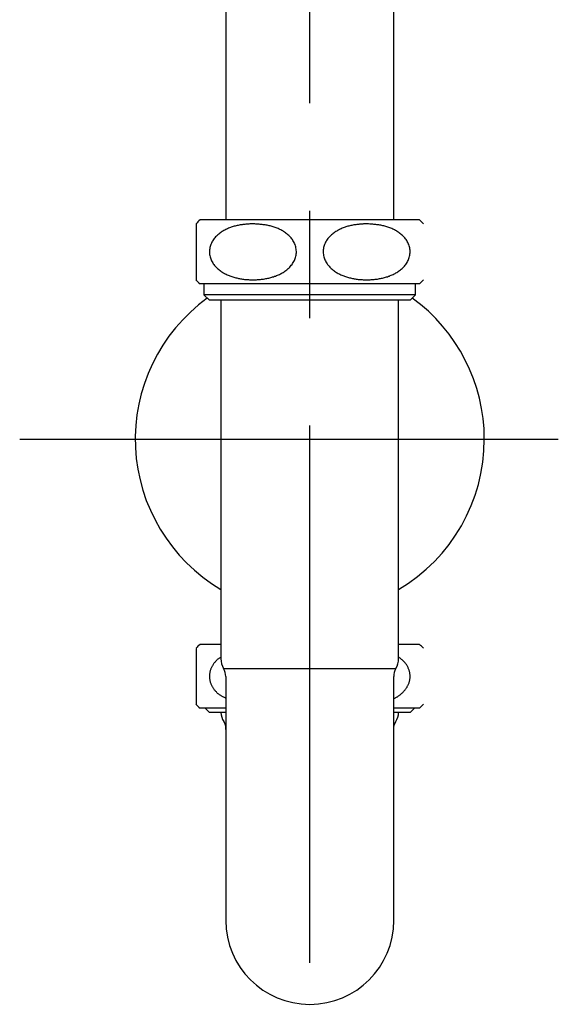
# Model space of a CAD drawing. Extents: x 56705 to 60905, y -4159 to 1780.
# Drawn here: x 57484 to 57586, y -454 to -268 of the extents above; entities that cross this region are included whole.
import ezdxf

# ---------------------------------------------------------------- set-up
doc = ezdxf.new("R2010")
doc.units = 0
doc.header["$LTSCALE"] = 10
doc.linetypes.add('CENTERX2', pattern=[16.256, 10.16, -2.032, 2.032, -2.032])
doc.layers.get('0').update_dxf_attribs({"linetype": 'CONTINUOUS'})
doc.layers.add('1_10_____', color=7, linetype='CONTINUOUS')

# ---------------------------------------------------------------- blocks, each defined once
blk = doc.blocks.new('____-14_2D')
at = {"color": 5, "linetype": 'CENTERX2'}
blk.add_line((3.93, -303.22), (3.93, 42), dxfattribs=at)
at = {"color": 5, "linetype": 'CONTINUOUS'}
for p, q in [((-11.95, -73.42), (-11.95, -162.72)), ((19.8, -162.72), (19.8, -73.42)), ((-17.57, -163.46), (-17.57, -174.04)), ((24.68, -162.72), (-16.82, -162.72)), ((24.68, -174.79), (-16.82, -174.79)), ((-16.07, -174.79), (-16.07, -176.9)), ((23.93, -176.9), (23.93, -174.79)), ((-16.07, -176.9), (-15.06, -177.92)), ((23.93, -176.9), (-16.07, -176.9)), ((22.91, -177.92), (23.93, -176.9)), ((22.91, -177.92), (-15.06, -177.92)), ((-12.87, -177.92), (-12.87, -245.72)), ((20.73, -245.72), (20.73, -177.92)), ((-50.91, -204.22), (50.91, -204.22)), ((-17.57, -243.76), (-17.57, -254.34)), ((-12.87, -243.02), (-16.82, -243.02)), ((24.68, -243.02), (20.73, -243.02)), ((-12.36, -247.59), (20.22, -247.59)), ((-11.95, -249.11), (-11.95, -257.22)), ((19.8, -257.22), (19.8, -249.11)), ((-11.95, -255.09), (-16.82, -255.09)), ((-15.88, -255.09), (-15.06, -255.92)), ((24.68, -255.09), (19.8, -255.09)), ((22.91, -255.92), (23.74, -255.09)), ((-11.95, -255.92), (-15.06, -255.92)), ((22.91, -255.92), (19.8, -255.92)), ((-11.95, -257.22), (-11.95, -295.22)), ((19.8, -295.22), (19.8, -257.22))]:
    blk.add_line(p, q, dxfattribs=at)
at = {"color": 5, "linetype": 'CONTINUOUS', "flags": 128}
for points in [[(-6.82, -163.46), (-7.01, -163.47), (-7.2, -163.48), (-7.39, -163.49), (-7.57, -163.5), (-7.76, -163.51), (-7.95, -163.53), (-8.14, -163.54), (-8.32, -163.56), (-8.51, -163.58), (-8.7, -163.6), (-8.88, -163.62), (-9.07, -163.65), (-9.26, -163.68), (-9.44, -163.71), (-9.63, -163.75), (-9.81, -163.79), (-10, -163.83), (-10.18, -163.88), (-10.37, -163.93), (-10.55, -163.98), (-10.73, -164.04), (-10.91, -164.1), (-11.09, -164.17), (-11.27, -164.24), (-11.45, -164.31), (-11.62, -164.39), (-11.8, -164.47), (-11.97, -164.55), (-12.14, -164.64), (-12.31, -164.73), (-12.48, -164.83), (-12.65, -164.93), (-12.81, -165.04), (-12.97, -165.15), (-13.13, -165.27), (-13.29, -165.39), (-13.44, -165.52), (-13.59, -165.65), (-13.73, -165.79), (-13.87, -165.94), (-14.01, -166.09), (-14.14, -166.25), (-14.26, -166.42), (-14.38, -166.59), (-14.48, -166.77), (-14.59, -166.95), (-14.68, -167.14), (-14.76, -167.34), (-14.84, -167.54), (-14.9, -167.74), (-14.95, -167.95), (-14.99, -168.16), (-15.02, -168.38), (-15.03, -168.6), (-15.04, -168.82), (-15.03, -169.03), (-15, -169.25), (-14.97, -169.46), (-14.92, -169.68), (-14.86, -169.88), (-14.79, -170.09), (-14.72, -170.28), (-14.63, -170.48), (-14.53, -170.66), (-14.42, -170.84), (-14.31, -171.02), (-14.19, -171.18), (-14.06, -171.34), (-13.93, -171.5), (-13.79, -171.65), (-13.65, -171.79), (-13.5, -171.93), (-13.35, -172.06), (-13.2, -172.19), (-13.04, -172.31), (-12.88, -172.42), (-12.72, -172.53), (-12.55, -172.64), (-12.38, -172.74), (-12.22, -172.83), (-12.04, -172.92), (-11.87, -173.01), (-11.7, -173.09), (-11.52, -173.17), (-11.34, -173.24), (-11.16, -173.31), (-10.98, -173.37), (-10.8, -173.44), (-10.62, -173.49), (-10.44, -173.55), (-10.25, -173.6), (-10.07, -173.65), (-9.89, -173.7), (-9.7, -173.74), (-9.52, -173.78), (-9.33, -173.81), (-9.15, -173.85), (-8.96, -173.88), (-8.77, -173.91), (-8.59, -173.93), (-8.4, -173.96), (-8.21, -173.98), (-8.03, -173.99), (-7.84, -174.01), (-7.65, -174.02), (-7.46, -174.03), (-7.27, -174.04), (-7.09, -174.04), (-6.9, -174.04), (-6.71, -174.04), (-6.52, -174.04), (-6.33, -174.04)], [(-6.33, -174.04), (-6.14, -174.03), (-5.95, -174.02), (-5.76, -174), (-5.56, -173.99), (-5.37, -173.97), (-5.18, -173.95), (-4.99, -173.92), (-4.79, -173.9), (-4.6, -173.87), (-4.41, -173.83), (-4.22, -173.8), (-4.03, -173.76), (-3.84, -173.72), (-3.65, -173.67), (-3.46, -173.62), (-3.27, -173.57), (-3.09, -173.51), (-2.9, -173.46), (-2.71, -173.39), (-2.53, -173.33), (-2.35, -173.26), (-2.16, -173.18), (-1.98, -173.1), (-1.8, -173.02), (-1.63, -172.93), (-1.45, -172.84), (-1.28, -172.74), (-1.1, -172.64), (-0.93, -172.54), (-0.77, -172.42), (-0.6, -172.31), (-0.44, -172.18), (-0.28, -172.05), (-0.13, -171.92), (0.02, -171.78), (0.17, -171.63), (0.31, -171.48), (0.44, -171.31), (0.57, -171.15), (0.69, -170.97), (0.81, -170.79), (0.91, -170.61), (1.01, -170.41), (1.1, -170.21), (1.18, -170.01), (1.25, -169.8), (1.3, -169.58), (1.34, -169.37), (1.37, -169.14), (1.39, -168.92), (1.39, -168.7), (1.38, -168.47), (1.36, -168.25), (1.32, -168.03), (1.28, -167.82), (1.21, -167.6), (1.14, -167.4), (1.06, -167.19), (0.97, -167), (0.86, -166.81), (0.75, -166.62), (0.64, -166.45), (0.51, -166.27), (0.38, -166.11), (0.24, -165.95), (0.1, -165.8), (-0.05, -165.66), (-0.2, -165.52), (-0.36, -165.39), (-0.52, -165.26), (-0.68, -165.14), (-0.85, -165.03), (-1.02, -164.92), (-1.19, -164.81), (-1.36, -164.71), (-1.54, -164.61), (-1.71, -164.52), (-1.89, -164.44), (-2.07, -164.35), (-2.25, -164.28), (-2.44, -164.2), (-2.62, -164.14), (-2.81, -164.07), (-2.99, -164.01), (-3.18, -163.95), (-3.37, -163.9), (-3.56, -163.85), (-3.75, -163.81), (-3.94, -163.77), (-4.13, -163.73), (-4.32, -163.7), (-4.51, -163.67), (-4.7, -163.64), (-4.89, -163.62), (-5.09, -163.59), (-5.28, -163.57), (-5.47, -163.56), (-5.66, -163.54), (-5.86, -163.52), (-6.05, -163.51), (-6.24, -163.5), (-6.44, -163.48), (-6.63, -163.47), (-6.82, -163.46)], [(14.68, -163.46), (14.49, -163.47), (14.3, -163.48), (14.11, -163.49), (13.93, -163.5), (13.74, -163.51), (13.55, -163.53), (13.36, -163.54), (13.18, -163.56), (12.99, -163.58), (12.8, -163.6), (12.62, -163.62), (12.43, -163.65), (12.24, -163.68), (12.06, -163.71), (11.87, -163.75), (11.69, -163.79), (11.5, -163.83), (11.32, -163.88), (11.13, -163.93), (10.95, -163.98), (10.77, -164.04), (10.59, -164.1), (10.41, -164.17), (10.23, -164.24), (10.05, -164.31), (9.88, -164.39), (9.7, -164.47), (9.53, -164.55), (9.36, -164.64), (9.19, -164.73), (9.02, -164.83), (8.85, -164.93), (8.69, -165.04), (8.53, -165.15), (8.37, -165.27), (8.21, -165.39), (8.06, -165.52), (7.91, -165.65), (7.77, -165.79), (7.63, -165.94), (7.49, -166.09), (7.36, -166.25), (7.24, -166.42), (7.12, -166.59), (7.02, -166.77), (6.91, -166.95), (6.82, -167.14), (6.74, -167.34), (6.66, -167.54), (6.6, -167.74), (6.55, -167.95), (6.51, -168.16), (6.48, -168.38), (6.47, -168.6), (6.46, -168.82), (6.47, -169.03), (6.5, -169.25), (6.53, -169.46), (6.58, -169.68), (6.64, -169.88), (6.71, -170.09), (6.78, -170.28), (6.87, -170.48), (6.97, -170.66), (7.08, -170.84), (7.19, -171.02), (7.31, -171.18), (7.44, -171.34), (7.57, -171.5), (7.71, -171.65), (7.85, -171.79), (8, -171.93), (8.15, -172.06), (8.3, -172.19), (8.46, -172.31), (8.62, -172.42), (8.78, -172.53), (8.95, -172.64), (9.12, -172.74), (9.28, -172.83), (9.46, -172.92), (9.63, -173.01), (9.8, -173.09), (9.98, -173.17), (10.16, -173.24), (10.34, -173.31), (10.52, -173.37), (10.7, -173.44), (10.88, -173.49), (11.06, -173.55), (11.25, -173.6), (11.43, -173.65), (11.61, -173.7), (11.8, -173.74), (11.98, -173.78), (12.17, -173.81), (12.35, -173.85), (12.54, -173.88), (12.73, -173.91), (12.91, -173.93), (13.1, -173.96), (13.29, -173.98), (13.47, -173.99), (13.66, -174.01), (13.85, -174.02), (14.04, -174.03), (14.23, -174.04), (14.41, -174.04), (14.6, -174.04), (14.79, -174.04), (14.98, -174.04), (15.17, -174.04)], [(15.17, -174.04), (15.36, -174.03), (15.55, -174.02), (15.74, -174), (15.94, -173.99), (16.13, -173.97), (16.32, -173.95), (16.51, -173.92), (16.71, -173.9), (16.9, -173.87), (17.09, -173.83), (17.28, -173.8), (17.47, -173.76), (17.66, -173.72), (17.85, -173.67), (18.04, -173.62), (18.23, -173.57), (18.41, -173.51), (18.6, -173.46), (18.79, -173.39), (18.97, -173.33), (19.15, -173.26), (19.34, -173.18), (19.52, -173.1), (19.7, -173.02), (19.87, -172.93), (20.05, -172.84), (20.22, -172.74), (20.4, -172.64), (20.57, -172.54), (20.73, -172.42), (20.9, -172.31), (21.06, -172.18), (21.22, -172.05), (21.37, -171.92), (21.52, -171.78), (21.67, -171.63), (21.81, -171.48), (21.94, -171.31), (22.07, -171.15), (22.19, -170.97), (22.31, -170.79), (22.41, -170.61), (22.51, -170.41), (22.6, -170.21), (22.68, -170.01), (22.75, -169.8), (22.8, -169.58), (22.84, -169.37), (22.87, -169.14), (22.89, -168.92), (22.89, -168.7), (22.88, -168.47), (22.86, -168.25), (22.82, -168.03), (22.78, -167.82), (22.71, -167.6), (22.64, -167.4), (22.56, -167.19), (22.47, -167), (22.36, -166.81), (22.25, -166.62), (22.14, -166.45), (22.01, -166.27), (21.88, -166.11), (21.74, -165.95), (21.6, -165.8), (21.45, -165.66), (21.3, -165.52), (21.14, -165.39), (20.98, -165.26), (20.82, -165.14), (20.65, -165.03), (20.48, -164.92), (20.31, -164.81), (20.14, -164.71), (19.96, -164.61), (19.79, -164.52), (19.61, -164.44), (19.43, -164.35), (19.25, -164.28), (19.06, -164.2), (18.88, -164.14), (18.69, -164.07), (18.51, -164.01), (18.32, -163.95), (18.13, -163.9), (17.94, -163.85), (17.75, -163.81), (17.56, -163.77), (17.37, -163.73), (17.18, -163.7), (16.99, -163.67), (16.8, -163.64), (16.61, -163.62), (16.41, -163.59), (16.22, -163.57), (16.03, -163.56), (15.84, -163.54), (15.64, -163.52), (15.45, -163.51), (15.26, -163.5), (15.06, -163.48), (14.87, -163.47), (14.68, -163.46)], [(-12.87, -245.42), (-12.97, -245.47), (-13.07, -245.53), (-13.17, -245.6), (-13.27, -245.66), (-13.36, -245.73), (-13.45, -245.81), (-13.55, -245.88), (-13.63, -245.97), (-13.72, -246.05), (-13.8, -246.14), (-13.89, -246.23), (-13.97, -246.32), (-14.04, -246.42), (-14.12, -246.52), (-14.19, -246.62), (-14.26, -246.72), (-14.33, -246.82), (-14.4, -246.93), (-14.46, -247.04), (-14.53, -247.15), (-14.59, -247.26), (-14.64, -247.37), (-14.7, -247.48), (-14.75, -247.6), (-14.79, -247.72), (-14.84, -247.84), (-14.88, -247.96), (-14.91, -248.08), (-14.94, -248.21), (-14.97, -248.34), (-14.99, -248.46), (-15.01, -248.59), (-15.02, -248.72), (-15.03, -248.85), (-15.04, -248.98), (-15.04, -249.12), (-15.03, -249.25), (-15.02, -249.38), (-15.01, -249.51), (-14.99, -249.63), (-14.97, -249.76), (-14.94, -249.89), (-14.91, -250.01), (-14.88, -250.14), (-14.84, -250.26), (-14.8, -250.38), (-14.75, -250.5), (-14.7, -250.62), (-14.65, -250.73), (-14.59, -250.84), (-14.53, -250.95), (-14.47, -251.06), (-14.4, -251.17), (-14.34, -251.28), (-14.27, -251.38), (-14.2, -251.48), (-14.12, -251.58), (-14.04, -251.68), (-13.97, -251.77), (-13.89, -251.86), (-13.8, -251.95), (-13.72, -252.04), (-13.63, -252.13), (-13.55, -252.21), (-13.46, -252.29), (-13.36, -252.36), (-13.27, -252.43), (-13.18, -252.5), (-13.08, -252.57), (-12.98, -252.63), (-12.88, -252.69), (-12.78, -252.75), (-12.68, -252.8), (-12.58, -252.86), (-12.47, -252.91), (-12.37, -252.96), (-12.26, -253.01), (-12.16, -253.05), (-12.05, -253.1), (-11.95, -253.15)], [(19.8, -253.25), (19.91, -253.21), (20.02, -253.17), (20.12, -253.12), (20.23, -253.07), (20.33, -253.02), (20.43, -252.96), (20.53, -252.9), (20.63, -252.83), (20.72, -252.76), (20.82, -252.69), (20.91, -252.61), (21.01, -252.54), (21.1, -252.46), (21.19, -252.38), (21.28, -252.3), (21.37, -252.22), (21.46, -252.13), (21.54, -252.05), (21.63, -251.96), (21.71, -251.87), (21.79, -251.78), (21.87, -251.69), (21.95, -251.59), (22.03, -251.5), (22.1, -251.4), (22.17, -251.3), (22.24, -251.2), (22.31, -251.09), (22.37, -250.98), (22.43, -250.87), (22.49, -250.76), (22.55, -250.65), (22.6, -250.53), (22.64, -250.41), (22.69, -250.29), (22.73, -250.17), (22.76, -250.04), (22.79, -249.91), (22.82, -249.79), (22.84, -249.66), (22.86, -249.53), (22.88, -249.4), (22.89, -249.27), (22.89, -249.14), (22.89, -249.01), (22.89, -248.88), (22.88, -248.75), (22.87, -248.62), (22.85, -248.49), (22.83, -248.36), (22.8, -248.23), (22.77, -248.1), (22.74, -247.98), (22.7, -247.86), (22.66, -247.74), (22.61, -247.61), (22.56, -247.5), (22.51, -247.38), (22.45, -247.27), (22.39, -247.15), (22.33, -247.04), (22.27, -246.94), (22.2, -246.83), (22.13, -246.73), (22.05, -246.63), (21.98, -246.53), (21.9, -246.44), (21.82, -246.35), (21.74, -246.26), (21.65, -246.18), (21.56, -246.1), (21.48, -246.01), (21.38, -245.94), (21.29, -245.86), (21.2, -245.78), (21.11, -245.71), (21.01, -245.64), (20.92, -245.56), (20.82, -245.49), (20.73, -245.42)], [(-12.35, -257.62), (-12.33, -257.65), (-12.31, -257.68), (-12.28, -257.72), (-12.26, -257.75), (-12.24, -257.78), (-12.22, -257.82), (-12.2, -257.85), (-12.19, -257.88), (-12.17, -257.92), (-12.15, -257.96), (-12.14, -257.99), (-12.12, -258.03), (-12.11, -258.07), (-12.1, -258.1), (-12.08, -258.14), (-12.07, -258.18), (-12.06, -258.22), (-12.05, -258.26), (-12.04, -258.3), (-12.04, -258.33), (-12.03, -258.37), (-12.02, -258.41), (-12.01, -258.45), (-12.01, -258.49), (-12, -258.53), (-12, -258.57), (-12, -258.61), (-11.99, -258.65), (-11.99, -258.69), (-11.99, -258.73), (-11.98, -258.77), (-11.98, -258.8), (-11.98, -258.84), (-11.98, -258.88), (-11.98, -258.92), (-11.98, -258.96), (-11.98, -259), (-11.98, -259.04), (-11.98, -259.08), (-11.98, -259.12)], [(19.83, -259.11), (19.83, -259.07), (19.83, -259.03), (19.82, -258.99), (19.82, -258.95), (19.82, -258.91), (19.82, -258.87), (19.82, -258.83), (19.82, -258.79), (19.82, -258.76), (19.82, -258.72), (19.82, -258.68), (19.83, -258.64), (19.83, -258.6), (19.84, -258.56), (19.84, -258.52), (19.85, -258.48), (19.86, -258.44), (19.87, -258.4), (19.88, -258.36), (19.89, -258.32), (19.9, -258.29), (19.91, -258.25), (19.93, -258.21), (19.94, -258.17), (19.95, -258.14), (19.97, -258.1), (19.98, -258.06), (20, -258.03), (20.02, -257.99), (20.04, -257.95), (20.05, -257.92), (20.07, -257.88), (20.09, -257.85), (20.11, -257.81), (20.13, -257.78), (20.15, -257.75), (20.17, -257.71), (20.19, -257.68), (20.21, -257.65), (20.23, -257.61)]]:
    blk.add_lwpolyline(points, dxfattribs=at)
at = {"color": 5, "linetype": 'CONTINUOUS'}
for centre, radius, start, end in [((-11.57, -168.75), 8, 131.0145, 138.5681), ((19.43, -168.75), 8, 41.4346, 48.9855), ((-11.57, -168.75), 8, 221.2533, 228.9855), ((19.43, -168.75), 8, 311.0145, 318.7578), ((3.93, -204.22), 33, 125.9803, 239.3967), ((3.93, -204.22), 33, 0, 54.0197), ((3.93, -204.22), 33, 300.6033, 0), ((-11.57, -249.05), 8, 131.0145, 138.5681), ((19.43, -249.05), 8, 41.4346, 48.9855), ((-9.17, -245.72), 3.7, 180, 210.4649), ((17.03, -245.72), 3.7, 329.5351, 0), ((-14.95, -249.11), 3, 0, 30.4649), ((22.8, -249.11), 3, 149.5351, 180), ((-11.57, -249.05), 8, 221.2533, 228.9855), ((19.43, -249.05), 8, 311.0145, 318.7578), ((-9.17, -255.72), 3.7, 183.0986, 210.8575), ((17.03, -255.72), 3.7, 329.3722, 356.9014), ((3.93, -295.22), 15.88, 180, 0)]:
    blk.add_arc(centre, radius, start, end, dxfattribs=at)

msp = doc.modelspace()

# ---------------------------------------------------------------- block references
at = {"layer": '1_10_____', "color": 5}
msp.add_blockref('____-14_2D', (57535.163, -143.074), dxfattribs=at)

doc.saveas('drawing.dxf')
